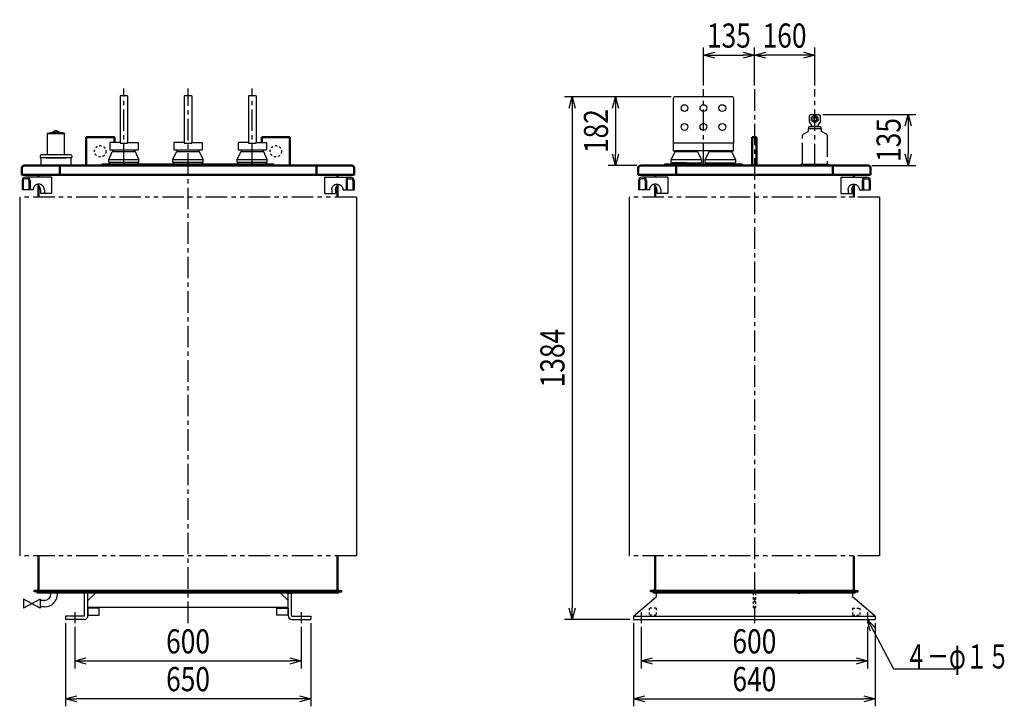
# Model space of a CAD drawing. Units: millimetres. Extents: x 892 to 3744, y 1947 to 5071.
# Drawn here: x 1136 to 3744, y 1947 to 3765 of the extents above; entities that cross this region are included whole.
import ezdxf

# ---------------------------------------------------------------- set-up
doc = ezdxf.new("R2010")
doc.units = ezdxf.units.MM
doc.header["$LTSCALE"] = 1.797764
for name, pattern in [('CENTER', [50.8, 31.75, -6.35, 6.35, -6.35]), ('DOTSX', [6.35, 3.175, -3.175]), ('PHANTOM', [63.5, 31.75, -6.35, 6.35, -6.35, 6.35, -6.35])]:
    doc.linetypes.add(name, pattern=pattern)
doc.layers.add('FRAME', color=7, linetype='Continuous')
doc.layers.add('NoLayerName_001', color=7, linetype='Continuous')
doc.styles.get("Standard").update_dxf_attribs({"font": 'txt', "bigfont": 'extfont2'})
doc.dimstyles.get("Standard").update_dxf_attribs({"dimtxt": 2.5, "dimasz": 2.5, "dimexe": 1.25, "dimexo": 0.625, "dimtad": 1, "dimzin": 0, "dimdsep": 46, "dimtxsty": 'Standard', "dimcen": 2.5, "dimadec": 0, "dimazin": 0, "dimtfac": 0.75, "dimtmove": 0, "dimatfit": 3, "dimfxl": 1, "dimarcsym": 0})

# ---------------------------------------------------------------- blocks, each defined once
blk = doc.blocks.new('_OPEN30')
at = {"color": 0, "linetype": 'ByBlock', "lineweight": -2}
for p, q in [((-1, 0.267949), (0, 0)), ((0, 0), (-1, -0.267949)), ((0, 0), (-1, 0))]:
    blk.add_line(p, q, dxfattribs=at)
blk = doc.blocks.new('*D13')
at = {"layer": 'Defpoints', "color": 0}
for p in [(3252.8, 3514.5), (3382.9, 3379.5), (3489.3, 3379.5)]:
    blk.add_point(p, dxfattribs=at)
at = {"layer": 'NoLayerName_001', "color": 0, "linetype": 'Continuous', "lineweight": 25}
for p, q in [((3262.8, 3514.5), (3509.3, 3514.5)), ((3489.3, 3484.5), (3489.3, 3409.5)), ((3392.9, 3379.5), (3509.3, 3379.5))]:
    blk.add_line(p, q, dxfattribs=at)
at = {"layer": 'NoLayerName_001', "color": 0, "lineweight": 25, "xscale": 30, "yscale": 30, "zscale": 30}
for p, rotation in [((3489.3, 3514.5), 90), ((3489.3, 3379.5), 270)]:
    blk.add_blockref('_OPEN30', p, dxfattribs=dict(at, rotation=rotation))
at = {"layer": 'NoLayerName_001', "color": 0, "lineweight": 25, "insert": (3437.3, 3447), "char_height": 64, "attachment_point": 5, "rotation": 90}
blk.add_mtext('\\W0.8000;\\T0.7500;135', dxfattribs=at)
blk = doc.blocks.new('*D14')
at = {"layer": 'Defpoints', "color": 0}
for p in [(3081.8, 3671.5), (3081.8, 3581.5), (3241.8, 3581.5)]:
    blk.add_point(p, dxfattribs=at)
at = {"layer": 'NoLayerName_001', "color": 0, "linetype": 'Continuous', "lineweight": 25}
for p, q in [((3081.8, 3591.5), (3081.8, 3691.5)), ((3241.8, 3591.5), (3241.8, 3691.5)), ((3211.8, 3671.5), (3111.8, 3671.5))]:
    blk.add_line(p, q, dxfattribs=at)
at = {"layer": 'NoLayerName_001', "color": 0, "lineweight": 25, "xscale": 30, "yscale": 30, "zscale": 30, "rotation": 180}
blk.add_blockref('_OPEN30', (3081.8, 3671.5), dxfattribs=at)
at = {"layer": 'NoLayerName_001', "color": 0, "lineweight": 25, "xscale": 30, "yscale": 30, "zscale": 30}
blk.add_blockref('_OPEN30', (3241.8, 3671.5), dxfattribs=at)
at = {"layer": 'NoLayerName_001', "color": 0, "lineweight": 25, "insert": (3161.8, 3723.5), "char_height": 64, "attachment_point": 5}
blk.add_mtext('\\W0.8000;\\T0.7500;160', dxfattribs=at)
blk = doc.blocks.new('*D15')
at = {"layer": 'Defpoints', "color": 0}
for p in [(3081.8, 3671.5), (2946.8, 3581.5), (3081.8, 3581.5)]:
    blk.add_point(p, dxfattribs=at)
at = {"layer": 'NoLayerName_001', "color": 0, "linetype": 'Continuous', "lineweight": 25}
for p, q in [((2946.8, 3591.5), (2946.8, 3691.5)), ((3081.8, 3591.5), (3081.8, 3691.5)), ((2976.8, 3671.5), (3051.8, 3671.5))]:
    blk.add_line(p, q, dxfattribs=at)
at = {"layer": 'NoLayerName_001', "color": 0, "lineweight": 25, "xscale": 30, "yscale": 30, "zscale": 30, "rotation": 180}
blk.add_blockref('_OPEN30', (2946.8, 3671.5), dxfattribs=at)
at = {"layer": 'NoLayerName_001', "color": 0, "lineweight": 25, "xscale": 30, "yscale": 30, "zscale": 30}
blk.add_blockref('_OPEN30', (3081.8, 3671.5), dxfattribs=at)
at = {"layer": 'NoLayerName_001', "color": 0, "lineweight": 25, "insert": (3014.3, 3723.5), "char_height": 64, "attachment_point": 5}
blk.add_mtext('\\W0.8000;\\T0.7500;135', dxfattribs=at)
blk = doc.blocks.new('*D16')
at = {"layer": 'Defpoints', "color": 0}
for p in [(2871.8, 3561.5), (2714.3, 3379.5), (2780.7, 3379.5)]:
    blk.add_point(p, dxfattribs=at)
at = {"layer": 'NoLayerName_001', "color": 0, "linetype": 'Continuous', "lineweight": 25}
for p, q in [((2861.8, 3561.5), (2694.3, 3561.5)), ((2714.3, 3531.5), (2714.3, 3409.5)), ((2770.7, 3379.5), (2694.3, 3379.5))]:
    blk.add_line(p, q, dxfattribs=at)
at = {"layer": 'NoLayerName_001', "color": 0, "lineweight": 25, "xscale": 30, "yscale": 30, "zscale": 30}
for p, rotation in [((2714.3, 3561.5), 90), ((2714.3, 3379.5), 270)]:
    blk.add_blockref('_OPEN30', p, dxfattribs=dict(at, rotation=rotation))
at = {"layer": 'NoLayerName_001', "color": 0, "lineweight": 25, "insert": (2662.3, 3470.5), "char_height": 64, "attachment_point": 5, "rotation": 90}
blk.add_mtext('\\W0.8000;\\T0.7500;182', dxfattribs=at)
blk = doc.blocks.new('*D22')
at = {"layer": 'Defpoints', "color": 0}
for p in [(2781.8, 2167.5), (3381.8, 2167.5), (2781.8, 2067.5)]:
    blk.add_point(p, dxfattribs=at)
at = {"layer": 'NoLayerName_001', "color": 0, "linetype": 'Continuous', "lineweight": 25}
for p, q in [((2781.8, 2157.5), (2781.8, 2047.5)), ((3381.8, 2157.5), (3381.8, 2047.5)), ((3351.8, 2067.5), (2811.8, 2067.5))]:
    blk.add_line(p, q, dxfattribs=at)
at = {"layer": 'NoLayerName_001', "color": 0, "lineweight": 25, "xscale": 30, "yscale": 30, "zscale": 30, "rotation": 180}
blk.add_blockref('_OPEN30', (2781.8, 2067.5), dxfattribs=at)
at = {"layer": 'NoLayerName_001', "color": 0, "lineweight": 25, "xscale": 30, "yscale": 30, "zscale": 30}
blk.add_blockref('_OPEN30', (3381.8, 2067.5), dxfattribs=at)
at = {"layer": 'NoLayerName_001', "color": 0, "lineweight": 25, "insert": (3081.8, 2119.5), "char_height": 64, "attachment_point": 5}
blk.add_mtext('\\W0.8000;600', dxfattribs=at)
blk = doc.blocks.new('*D23')
at = {"layer": 'Defpoints', "color": 0}
for p in [(2761.8, 2177.5), (3401.8, 2177.5), (3401.8, 1967.5)]:
    blk.add_point(p, dxfattribs=at)
at = {"layer": 'NoLayerName_001', "color": 0, "linetype": 'Continuous', "lineweight": 25}
for p, q in [((2761.8, 2167.5), (2761.8, 1947.5)), ((3401.8, 2167.5), (3401.8, 1947.5)), ((2791.8, 1967.5), (3371.8, 1967.5))]:
    blk.add_line(p, q, dxfattribs=at)
at = {"layer": 'NoLayerName_001', "color": 0, "lineweight": 25, "xscale": 30, "yscale": 30, "zscale": 30, "rotation": 180}
blk.add_blockref('_OPEN30', (2761.8, 1967.5), dxfattribs=at)
at = {"layer": 'NoLayerName_001', "color": 0, "lineweight": 25, "xscale": 30, "yscale": 30, "zscale": 30}
blk.add_blockref('_OPEN30', (3401.8, 1967.5), dxfattribs=at)
at = {"layer": 'NoLayerName_001', "color": 0, "lineweight": 25, "insert": (3081.8, 2019.5), "char_height": 64, "attachment_point": 5}
blk.add_mtext('\\W0.8000;640', dxfattribs=at)
blk = doc.blocks.new('*D24')
at = {"layer": 'Defpoints', "color": 0}
for p in [(1281.8, 2167.5), (1881.8, 2167.5), (1881.8, 2067.5)]:
    blk.add_point(p, dxfattribs=at)
at = {"layer": 'NoLayerName_001', "color": 0, "linetype": 'Continuous', "lineweight": 25}
for p, q in [((1281.8, 2157.5), (1281.8, 2047.5)), ((1881.8, 2157.5), (1881.8, 2047.5)), ((1311.8, 2067.5), (1851.8, 2067.5))]:
    blk.add_line(p, q, dxfattribs=at)
at = {"layer": 'NoLayerName_001', "color": 0, "lineweight": 25, "xscale": 30, "yscale": 30, "zscale": 30, "rotation": 180}
blk.add_blockref('_OPEN30', (1281.8, 2067.5), dxfattribs=at)
at = {"layer": 'NoLayerName_001', "color": 0, "lineweight": 25, "xscale": 30, "yscale": 30, "zscale": 30}
blk.add_blockref('_OPEN30', (1881.8, 2067.5), dxfattribs=at)
at = {"layer": 'NoLayerName_001', "color": 0, "lineweight": 25, "insert": (1581.8, 2119.5), "char_height": 64, "attachment_point": 5}
blk.add_mtext('\\W0.8000;600', dxfattribs=at)
blk = doc.blocks.new('*D25')
at = {"layer": 'Defpoints', "color": 0}
for p in [(1256.8, 2177.5), (1906.8, 2177.5), (1256.8, 1967.5)]:
    blk.add_point(p, dxfattribs=at)
at = {"layer": 'NoLayerName_001', "color": 0, "linetype": 'Continuous', "lineweight": 25}
for p, q in [((1256.8, 2167.5), (1256.8, 1947.5)), ((1906.8, 2167.5), (1906.8, 1947.5)), ((1876.8, 1967.5), (1286.8, 1967.5))]:
    blk.add_line(p, q, dxfattribs=at)
at = {"layer": 'NoLayerName_001', "color": 0, "lineweight": 25, "xscale": 30, "yscale": 30, "zscale": 30, "rotation": 180}
blk.add_blockref('_OPEN30', (1256.8, 1967.5), dxfattribs=at)
at = {"layer": 'NoLayerName_001', "color": 0, "lineweight": 25, "xscale": 30, "yscale": 30, "zscale": 30}
blk.add_blockref('_OPEN30', (1906.8, 1967.5), dxfattribs=at)
at = {"layer": 'NoLayerName_001', "color": 0, "lineweight": 25, "insert": (1581.8, 2019.5), "char_height": 64, "attachment_point": 5}
blk.add_mtext('\\W0.8000;650', dxfattribs=at)
blk = doc.blocks.new('*D26')
at = {"layer": 'Defpoints', "color": 0}
for p in [(2871.8, 3561.5), (2598.9, 2177.5), (2761.8, 2177.5)]:
    blk.add_point(p, dxfattribs=at)
at = {"layer": 'NoLayerName_001', "color": 0, "linetype": 'Continuous', "lineweight": 25}
for p, q in [((2861.8, 3561.5), (2578.9, 3561.5)), ((2598.9, 3531.5), (2598.9, 2207.5)), ((2751.8, 2177.5), (2578.9, 2177.5))]:
    blk.add_line(p, q, dxfattribs=at)
at = {"layer": 'NoLayerName_001', "color": 0, "lineweight": 25, "xscale": 30, "yscale": 30, "zscale": 30}
for p, rotation in [((2598.9, 3561.5), 90), ((2598.9, 2177.5), 270)]:
    blk.add_blockref('_OPEN30', p, dxfattribs=dict(at, rotation=rotation))
at = {"layer": 'NoLayerName_001', "color": 0, "lineweight": 25, "insert": (2546.9, 2869.5), "char_height": 64, "attachment_point": 5, "rotation": 90}
blk.add_mtext('\\W0.8000;1384', dxfattribs=at)
blk = doc.blocks.new('JZB_0002')
at = {"layer": 'NoLayerName_001', "color": 7, "linetype": 'Continuous', "lineweight": 25}
for p, q in [((19, 84.4), (19, 28.5)), ((65, 84), (19, 84)), ((19.7, 85.4), (33.1, 88)), ((39, 92), (33.1, 88)), ((33.1, 88), (50.9, 88)), ((45, 92), (39, 92)), ((45, 92), (50.9, 88)), ((64.3, 85.4), (50.9, 88)), ((65, 84.4), (65, 84)), ((65, 28.5), (65, 84)), ((81, 28.5), (3, 28.5)), ((0, 25.5), (0, 21)), ((0, 21), (84, 21)), ((2, 20), (2, 0)), ((82, 20), (2, 20)), ((16, 20), (68, 20)), ((82, 0), (82, 20)), ((84, 25.5), (84, 21)), ((2, 0), (82, 0))]:
    blk.add_line(p, q, dxfattribs=at)
for centre, radius, start, end in [((20, 84.4), 1, 105, 180), ((64, 84.4), 1, 0, 75), ((3, 25.5), 3, 90, 180), ((81, 25.5), 3, 0, 90)]:
    blk.add_arc(centre, radius, start, end, dxfattribs=at)
blk = doc.blocks.new('JZB_0003')
at = {"layer": 'NoLayerName_001', "color": 2, "linetype": 'Continuous', "lineweight": 25}
for p, q in [((0, 53), (68.8, 53)), ((64.3, 48.5), (70.1, 48.5)), ((0, 10), (28.5, 10)), ((48.7, 19.5), (77.8, 19.5))]:
    blk.add_line(p, q, dxfattribs=at)
at = {"layer": 'NoLayerName_001', "color": 7, "linetype": 'Continuous', "lineweight": 25}
for p, q in [((0, 53), (0, 10)), ((56.6, 44), (56.6, 19.5)), ((59.8, 44), (59.8, 19.5)), ((74.6, 44), (74.6, 19.5)), ((77.8, 44), (77.8, 19.5)), ((18.8, 19.5), (18.8, 10)), ((28.8, 19.5), (28.8, 10))]:
    blk.add_line(p, q, dxfattribs=at)
at = {"layer": 'NoLayerName_001', "color": 7, "linetype": 'Continuous', "lineweight": 50}
for p, q in [((33.9, 53), (33.9, 58.8)), ((33.9, 0), (33.9, 30.8))]:
    blk.add_line(p, q, dxfattribs=at)
at = {"layer": 'NoLayerName_001', "color": 3, "linetype": 'Continuous', "lineweight": 25}
blk.add_line((77.8, 44), (77.8, 19.5), dxfattribs=at)
at = {"layer": 'NoLayerName_001', "color": 2, "linetype": 'Continuous', "lineweight": 25}
for points in [[(18.8, 19.5), (18.9, 21.4), (19.2, 23.2), (19.8, 25), (20.6, 26.7), (21.6, 28.3), (22.7, 29.7), (24.1, 31), (25.6, 32.1), (27.2, 33), (28.9, 33.7), (30.7, 34.2), (32.6, 34.5), (34.4, 34.5), (36.2, 34.3), (38, 33.8), (39.8, 33.1), (41.4, 32.2), (42.9, 31.2), (44.3, 29.9), (45.5, 28.5), (46.5, 26.9), (47.3, 25.2), (47.9, 23.4), (48.3, 21.6), (48.4, 19.7), (48.4, 19.5)], [(28.8, 19.5), (28.9, 21.4), (29.2, 23.2), (29.8, 25), (30.6, 26.7), (31.6, 28.3), (32.7, 29.7), (34.1, 31), (35.6, 32.1), (37.2, 33), (38.6, 33.6)]]:
    blk.add_lwpolyline(points, dxfattribs=at)
at = {"layer": 'NoLayerName_001', "color": 7, "linetype": 'Continuous', "lineweight": 25}
for centre, radius, start, end in [((65.6, 44), 9, 90, 180), ((68.8, 44), 9, 0, 90), ((64.3, 44), 4.5, 90, 180), ((70.1, 44), 4.5, 0, 90)]:
    blk.add_arc(centre, radius, start, end, dxfattribs=at)
blk = doc.blocks.new('JZB_0004')
at = {"layer": 'NoLayerName_001', "color": 2, "linetype": 'Continuous', "lineweight": 25}
for p, q in [((0, 53), (68.8, 53)), ((64.3, 48.5), (70.1, 48.5)), ((0, 10), (28.5, 10)), ((48.7, 19.5), (77.8, 19.5))]:
    blk.add_line(p, q, dxfattribs=at)
at = {"layer": 'NoLayerName_001', "color": 7, "linetype": 'Continuous', "lineweight": 25}
for p, q in [((0, 53), (0, 10)), ((56.6, 44), (56.6, 19.5)), ((59.8, 44), (59.8, 19.5)), ((74.6, 44), (74.6, 19.5)), ((77.8, 44), (77.8, 19.5)), ((18.8, 19.5), (18.8, 10)), ((28.8, 19.5), (28.8, 10))]:
    blk.add_line(p, q, dxfattribs=at)
at = {"layer": 'NoLayerName_001', "color": 7, "linetype": 'Continuous', "lineweight": 50}
for p, q in [((33.9, 53), (33.9, 58.8)), ((33.9, 0), (33.9, 30.8))]:
    blk.add_line(p, q, dxfattribs=at)
at = {"layer": 'NoLayerName_001', "color": 3, "linetype": 'Continuous', "lineweight": 25}
blk.add_line((77.8, 44), (77.8, 19.5), dxfattribs=at)
at = {"layer": 'NoLayerName_001', "color": 2, "linetype": 'Continuous', "lineweight": 25}
for points in [[(18.8, 19.5), (18.9, 21.4), (19.2, 23.2), (19.8, 25), (20.6, 26.7), (21.6, 28.3), (22.7, 29.7), (24.1, 31), (25.6, 32.1), (27.2, 33), (28.9, 33.7), (30.7, 34.2), (32.6, 34.5), (34.4, 34.5), (36.2, 34.3), (38, 33.8), (39.8, 33.1), (41.4, 32.2), (42.9, 31.2), (44.3, 29.9), (45.5, 28.5), (46.5, 26.9), (47.3, 25.2), (47.9, 23.4), (48.3, 21.6), (48.4, 19.7), (48.4, 19.5)], [(28.8, 19.5), (28.9, 21.4), (29.2, 23.2), (29.8, 25), (30.6, 26.7), (31.6, 28.3), (32.7, 29.7), (34.1, 31), (35.6, 32.1), (37.2, 33), (38.6, 33.6)]]:
    blk.add_lwpolyline(points, dxfattribs=at)
at = {"layer": 'NoLayerName_001', "color": 7, "linetype": 'Continuous', "lineweight": 25}
for centre, radius, start, end in [((65.6, 44), 9, 90, 180), ((68.8, 44), 9, 0, 90), ((64.3, 44), 4.5, 90, 180), ((70.1, 44), 4.5, 0, 90)]:
    blk.add_arc(centre, radius, start, end, dxfattribs=at)
blk = doc.blocks.new('JZB_0005')
at = {"layer": 'NoLayerName_001', "color": 2, "linetype": 'Continuous', "lineweight": 25}
for p, q in [((77.8, 53), (9, 53)), ((13.5, 48.5), (7.7, 48.5)), ((29.1, 19.5), (0, 19.5)), ((77.8, 10), (49.2, 10))]:
    blk.add_line(p, q, dxfattribs=at)
at = {"layer": 'NoLayerName_001', "color": 7, "linetype": 'Continuous', "lineweight": 50}
for p, q in [((43.9, 53), (43.9, 58.8)), ((43.9, 0), (43.9, 30.8))]:
    blk.add_line(p, q, dxfattribs=at)
at = {"layer": 'NoLayerName_001', "color": 7, "linetype": 'Continuous', "lineweight": 25}
for p, q in [((77.8, 53), (77.8, 10)), ((0, 44), (0, 19.5)), ((3.2, 44), (3.2, 19.5)), ((18, 44), (18, 19.5)), ((21.2, 44), (21.2, 19.5)), ((49, 19.5), (49, 10)), ((59, 19.5), (59, 10))]:
    blk.add_line(p, q, dxfattribs=at)
at = {"layer": 'NoLayerName_001', "color": 3, "linetype": 'Continuous', "lineweight": 25}
blk.add_line((0, 44), (0, 19.5), dxfattribs=at)
at = {"layer": 'NoLayerName_001', "color": 2, "linetype": 'Continuous', "lineweight": 25}
for points in [[(59, 19.5), (58.9, 21.4), (58.6, 23.2), (58, 25), (57.2, 26.7), (56.2, 28.3), (55, 29.7), (53.7, 31), (52.2, 32.1), (50.6, 33), (48.9, 33.7), (47.1, 34.2), (45.2, 34.5), (43.4, 34.5), (41.5, 34.3), (39.7, 33.8), (38, 33.1), (36.4, 32.2), (34.9, 31.2), (33.5, 29.9), (32.3, 28.5), (31.3, 26.9), (30.5, 25.2), (29.9, 23.4), (29.5, 21.6), (29.3, 19.7), (29.3, 19.5)], [(49, 19.5), (48.9, 21.4), (48.6, 23.2), (48, 25), (47.2, 26.7), (46.2, 28.3), (45, 29.7), (43.7, 31), (42.2, 32.1), (40.6, 33), (39.2, 33.6)]]:
    blk.add_lwpolyline(points, dxfattribs=at)
at = {"layer": 'NoLayerName_001', "color": 7, "linetype": 'Continuous', "lineweight": 25}
for centre, radius, start, end in [((9, 44), 9, 90, 180), ((12.2, 44), 9, 0, 90), ((7.7, 44), 4.5, 90, 180), ((13.5, 44), 4.5, 0, 90)]:
    blk.add_arc(centre, radius, start, end, dxfattribs=at)
blk = doc.blocks.new('JZB_0006')
at = {"layer": 'NoLayerName_001', "color": 2, "linetype": 'Continuous', "lineweight": 25}
for p, q in [((77.8, 53), (9, 53)), ((13.5, 48.5), (7.7, 48.5)), ((29.1, 19.5), (0, 19.5)), ((77.8, 10), (49.2, 10))]:
    blk.add_line(p, q, dxfattribs=at)
at = {"layer": 'NoLayerName_001', "color": 7, "linetype": 'Continuous', "lineweight": 50}
for p, q in [((43.9, 53), (43.9, 58.8)), ((43.9, 0), (43.9, 30.8))]:
    blk.add_line(p, q, dxfattribs=at)
at = {"layer": 'NoLayerName_001', "color": 7, "linetype": 'Continuous', "lineweight": 25}
for p, q in [((77.8, 53), (77.8, 10)), ((0, 44), (0, 19.5)), ((3.2, 44), (3.2, 19.5)), ((18, 44), (18, 19.5)), ((21.2, 44), (21.2, 19.5)), ((49, 19.5), (49, 10)), ((59, 19.5), (59, 10))]:
    blk.add_line(p, q, dxfattribs=at)
at = {"layer": 'NoLayerName_001', "color": 3, "linetype": 'Continuous', "lineweight": 25}
blk.add_line((0, 44), (0, 19.5), dxfattribs=at)
at = {"layer": 'NoLayerName_001', "color": 2, "linetype": 'Continuous', "lineweight": 25}
for points in [[(59, 19.5), (58.9, 21.4), (58.6, 23.2), (58, 25), (57.2, 26.7), (56.2, 28.3), (55, 29.7), (53.7, 31), (52.2, 32.1), (50.6, 33), (48.9, 33.7), (47.1, 34.2), (45.2, 34.5), (43.4, 34.5), (41.5, 34.3), (39.7, 33.8), (38, 33.1), (36.4, 32.2), (34.9, 31.2), (33.5, 29.9), (32.3, 28.5), (31.3, 26.9), (30.5, 25.2), (29.9, 23.4), (29.5, 21.6), (29.3, 19.7), (29.3, 19.5)], [(49, 19.5), (48.9, 21.4), (48.6, 23.2), (48, 25), (47.2, 26.7), (46.2, 28.3), (45, 29.7), (43.7, 31), (42.2, 32.1), (40.6, 33), (39.2, 33.6)]]:
    blk.add_lwpolyline(points, dxfattribs=at)
at = {"layer": 'NoLayerName_001', "color": 7, "linetype": 'Continuous', "lineweight": 25}
for centre, radius, start, end in [((9, 44), 9, 90, 180), ((12.2, 44), 9, 0, 90), ((7.7, 44), 4.5, 90, 180), ((13.5, 44), 4.5, 0, 90)]:
    blk.add_arc(centre, radius, start, end, dxfattribs=at)

msp = doc.modelspace()

# ---------------------------------------------------------------- linework, layer by layer
at = {"layer": 'FRAME', "color": 1, "linetype": 'Continuous', "lineweight": 25}
for p, q in [((1421.79, 3563.5), (1401.79, 3563.5)), ((1401.79, 3563.5), (1401.79, 3438.5)), ((1421.79, 3563.5), (1421.79, 3438.5)), ((1591.79, 3563.5), (1571.79, 3563.5)), ((1571.79, 3563.5), (1571.79, 3438.5)), ((1591.79, 3563.5), (1591.79, 3438.5)), ((1761.79, 3563.5), (1741.79, 3563.5)), ((1741.79, 3563.5), (1741.79, 3438.5)), ((1761.79, 3563.5), (1761.79, 3438.5)), ((2866.79, 3556.5), (2866.79, 3438.5)), ((3026.79, 3556.5), (3026.79, 3438.5)), ((1374.29, 3440.5), (1374.29, 3420.5)), ((1401.79, 3440.5), (1374.29, 3440.5)), ((1374.29, 3420.5), (1449.29, 3420.5)), ((1383.29, 3416.5), (1383.29, 3420.5)), ((1383.29, 3416.5), (1440.53, 3416.5)), ((1401.79, 3438.5), (1421.79, 3438.5)), ((1421.79, 3438.5), (1421.79, 3440.5)), ((1421.79, 3440.5), (1449.29, 3440.5)), ((1440.29, 3416.5), (1440.29, 3420.5)), ((1449.29, 3440.5), (1449.29, 3420.5)), ((1544.29, 3440.5), (1544.29, 3420.5)), ((1571.79, 3440.5), (1544.29, 3440.5)), ((1544.29, 3420.5), (1619.29, 3420.5)), ((1553.29, 3416.5), (1553.29, 3420.5)), ((1553.29, 3416.5), (1610.53, 3416.5)), ((1571.79, 3438.5), (1591.79, 3438.5)), ((1591.79, 3438.5), (1591.79, 3440.5)), ((1591.79, 3440.5), (1619.29, 3440.5)), ((1610.29, 3416.5), (1610.29, 3420.5)), ((1619.29, 3440.5), (1619.29, 3420.5)), ((1714.29, 3440.5), (1714.29, 3420.5)), ((1741.79, 3440.5), (1714.29, 3440.5)), ((1714.29, 3420.5), (1789.29, 3420.5)), ((1723.29, 3416.5), (1723.29, 3420.5)), ((1723.29, 3416.5), (1780.53, 3416.5)), ((1741.79, 3438.5), (1761.79, 3438.5)), ((1761.79, 3438.5), (1761.79, 3440.5)), ((1761.79, 3440.5), (1789.29, 3440.5)), ((1780.29, 3416.5), (1780.29, 3420.5)), ((1789.29, 3440.5), (1789.29, 3420.5)), ((2866.79, 3438.5), (2866.79, 3418.5)), ((2871.79, 3438.5), (2866.79, 3438.5)), ((2866.79, 3418.5), (2871.79, 3418.5)), ((3021.79, 3438.5), (2871.79, 3438.5)), ((3021.79, 3418.5), (2871.79, 3418.5)), ((2873.29, 3415.5), (2873.29, 3418.5)), ((2930.29, 3418.5), (2930.29, 3415.5)), ((2963.29, 3415.5), (2963.29, 3418.5)), ((3020.29, 3418.5), (3020.29, 3415.5)), ((3026.79, 3438.5), (3021.79, 3438.5)), ((3021.79, 3418.5), (3026.79, 3418.5)), ((3026.79, 3418.5), (3026.79, 3438.5)), ((1371.79, 3395.5), (1381.25, 3415.36)), ((1371.79, 3388.5), (1371.79, 3395.5)), ((1371.89, 3395.5), (1371.79, 3395.5)), ((1371.79, 3395.5), (1451.69, 3395.5)), ((1451.79, 3395.5), (1442.33, 3415.36)), ((1451.69, 3395.5), (1451.79, 3395.5)), ((1451.79, 3388.5), (1451.79, 3395.5)), ((1541.79, 3395.5), (1551.25, 3415.36)), ((1541.79, 3388.5), (1541.79, 3395.5)), ((1541.89, 3395.5), (1541.79, 3395.5)), ((1541.79, 3395.5), (1621.69, 3395.5)), ((1621.79, 3395.5), (1612.33, 3415.36)), ((1621.69, 3395.5), (1621.79, 3395.5)), ((1621.79, 3388.5), (1621.79, 3395.5)), ((1711.79, 3395.5), (1721.25, 3415.36)), ((1711.79, 3388.5), (1711.79, 3395.5)), ((1711.89, 3395.5), (1711.79, 3395.5)), ((1711.79, 3395.5), (1791.69, 3395.5)), ((1791.79, 3395.5), (1782.33, 3415.36)), ((1791.69, 3395.5), (1791.79, 3395.5)), ((1791.79, 3388.5), (1791.79, 3395.5)), ((2861.79, 3394.5), (2871.24, 3414.36)), ((2861.79, 3387.5), (2861.79, 3394.5)), ((2901.79, 3394.5), (2861.79, 3394.5)), ((2930.52, 3415.5), (2873.05, 3415.5)), ((2941.79, 3394.5), (2901.79, 3394.5)), ((2932.33, 3414.36), (2941.79, 3394.5)), ((2941.79, 3394.5), (2941.79, 3387.5)), ((2951.79, 3394.5), (2961.24, 3414.36)), ((2951.79, 3387.5), (2951.79, 3394.5)), ((2994.64, 3394.5), (2951.79, 3394.5)), ((3020.52, 3415.5), (2963.05, 3415.5)), ((3031.79, 3394.5), (2994.64, 3394.5)), ((3022.33, 3414.36), (3031.79, 3394.5)), ((3031.79, 3394.5), (3031.79, 3387.5)), ((1354.29, 3379.5), (1354.29, 3383.5)), ((1354.29, 3383.5), (1809.29, 3383.5)), ((1354.29, 3379.5), (1809.29, 3379.5)), ((1450.79, 3387.5), (1372.79, 3387.5)), ((1374.79, 3383.5), (1374.79, 3387.5)), ((1448.79, 3383.5), (1448.79, 3387.5)), ((1620.79, 3387.5), (1542.79, 3387.5)), ((1544.79, 3383.5), (1544.79, 3387.5)), ((1618.79, 3383.5), (1618.79, 3387.5)), ((1790.79, 3387.5), (1712.79, 3387.5)), ((1714.79, 3383.5), (1714.79, 3387.5)), ((1788.79, 3383.5), (1788.79, 3387.5)), ((1809.29, 3379.5), (1809.29, 3383.5)), ((2844.29, 3379.5), (2844.29, 3383.5)), ((2844.29, 3383.5), (3049.29, 3383.5)), ((2862.79, 3386.5), (2901.79, 3386.5)), ((2901.79, 3386.5), (2864.79, 3386.5)), ((2864.79, 3383.5), (2864.79, 3386.5)), ((2901.79, 3386.5), (2940.79, 3386.5)), ((2938.79, 3386.5), (2938.79, 3383.5)), ((2952.79, 3386.5), (2994.57, 3386.5)), ((2954.79, 3383.5), (2954.79, 3386.5)), ((2994.57, 3386.5), (3030.79, 3386.5)), ((3028.79, 3386.5), (3028.79, 3383.5)), ((3049.29, 3379.5), (3049.29, 3383.5))]:
    msp.add_line(p, q, dxfattribs=at)
at = {"layer": 'FRAME', "color": 7, "linetype": 'Continuous', "lineweight": 25}
for p, q in [((1135.89, 3295.7), (1135.89, 2345.7)), ((2027.69, 3295.7), (2027.69, 2345.7)), ((2750.39, 3295.7), (2750.39, 2345.7)), ((3413.19, 3295.7), (3413.19, 2345.7))]:
    msp.add_line(p, q, dxfattribs=at)
at = {"layer": 'FRAME', "color": 3, "linetype": 'Continuous', "lineweight": 25}
for p, q in [((1146.13, 2231.3), (1146.13, 2207.4)), ((1190.13, 2231.3), (1190.13, 2207.4))]:
    msp.add_line(p, q, dxfattribs=at)
at = {"layer": 'FRAME', "color": 1, "linetype": 'Continuous', "lineweight": 25}
for centre in [(2896.79, 3531.5), (2946.79, 3531.5), (2996.79, 3531.5), (2896.79, 3481.5), (2946.79, 3481.5), (2996.79, 3481.5)]:
    msp.add_circle(centre, 9, dxfattribs=at)
for centre, radius, start, end in [((2871.79, 3556.5), 5, 90, 180), ((3021.79, 3556.5), 5, 0, 90), ((1383.05, 3414.5), 2, 90, 154.537), ((1440.53, 3414.5), 2, 25.4633, 90), ((1553.05, 3414.5), 2, 90, 154.537), ((1610.53, 3414.5), 2, 25.4633, 90), ((1723.05, 3414.5), 2, 90, 154.537), ((1780.53, 3414.5), 2, 25.4633, 90), ((2873.05, 3413.5), 2, 90, 154.537), ((2930.52, 3413.5), 2, 25.4633, 90), ((2963.05, 3413.5), 2, 90, 154.537), ((3020.52, 3413.5), 2, 25.4633, 90), ((1372.79, 3388.5), 1, 180, 270), ((1450.79, 3388.5), 1, 270, 0), ((1542.79, 3388.5), 1, 180, 270), ((1620.79, 3388.5), 1, 270, 0), ((1712.79, 3388.5), 1, 180, 270), ((1790.79, 3388.5), 1, 270, 0), ((2862.79, 3387.5), 1, 180, 270), ((2940.79, 3387.5), 1, 270, 0), ((2952.79, 3387.5), 1, 180, 270), ((3030.79, 3387.5), 1, 270, 0)]:
    msp.add_arc(centre, radius, start, end, dxfattribs=at)
at = {"layer": 'NoLayerName_001', "color": 1, "linetype": 'CENTER', "lineweight": 25}
for p, q in [((1411.79, 3379.5), (1411.79, 3583.5)), ((1581.79, 2167.5), (1581.79, 3583.5)), ((1751.79, 3379.5), (1751.79, 3583.5)), ((3081.79, 3581.5), (3081.79, 2167.5))]:
    msp.add_line(p, q, dxfattribs=at)
at = {"layer": 'NoLayerName_001', "color": 3, "linetype": 'CENTER', "lineweight": 25}
for p, q in [((2946.79, 3379.5), (2946.79, 3581.5)), ((3241.79, 3379.5), (3241.79, 3581.5)), ((3274.29, 3459.5), (3274.29, 3382.5))]:
    msp.add_line(p, q, dxfattribs=at)
at = {"layer": 'NoLayerName_001', "color": 7, "linetype": 'Continuous', "lineweight": 25}
for p, q in [((3021.79, 3561.5), (2871.79, 3561.5)), ((3225.79, 3476.5), (3224.29, 3476.5)), ((3257.79, 3476.5), (3259.29, 3476.5)), ((1174.09, 2250.7), (1174.09, 2253.9)), ((1182.89, 2253.9), (1174.09, 2253.9)), ((1182.89, 2250.7), (1174.09, 2250.7)), ((1182.29, 2247.5), (1182.29, 2250.7)), ((1981.29, 2250.7), (1182.29, 2250.7)), ((1981.29, 2247.5), (1182.29, 2247.5)), ((1980.69, 2253.9), (1182.89, 2253.9)), ((1980.69, 2250.7), (1182.89, 2250.7)), ((1218.64, 2245.3), (1218.64, 2247.5)), ((1235.94, 2245.3), (1235.94, 2247.5)), ((1307.79, 2187.5), (1307.79, 2247.5)), ((1316.79, 2247.5), (1310.79, 2247.5)), ((1316.79, 2187.5), (1316.79, 2247.5)), ((1316.79, 2227.5), (1336.79, 2247.5)), ((1846.79, 2227.5), (1826.79, 2247.5)), ((1846.79, 2187.5), (1846.79, 2247.5)), ((1846.79, 2247.5), (1852.79, 2247.5)), ((1855.79, 2187.5), (1855.79, 2247.5)), ((1976.52, 2247.5), (1859.22, 2247.5)), ((1980.69, 2253.9), (1989.49, 2253.9)), ((1980.69, 2250.7), (1989.49, 2250.7)), ((1981.29, 2247.5), (1981.29, 2250.7)), ((1989.49, 2250.7), (1989.49, 2253.9)), ((2806.59, 2250.7), (2806.59, 2253.9)), ((2815.39, 2253.9), (2806.59, 2253.9)), ((2815.39, 2250.7), (2806.59, 2250.7)), ((2814.79, 2247.5), (2814.79, 2250.7)), ((3348.79, 2250.7), (2814.79, 2250.7)), ((3348.79, 2247.5), (2814.79, 2247.5)), ((3348.19, 2253.9), (2815.39, 2253.9)), ((3348.19, 2250.7), (2815.39, 2250.7)), ((2821.79, 2247.5), (2821.79, 2237.5)), ((2929.29, 2247.5), (2923.29, 2247.5)), ((3196.79, 2247.5), (3202.79, 2247.5)), ((3341.79, 2247.5), (3341.79, 2237.5)), ((3348.19, 2253.9), (3356.99, 2253.9)), ((3348.19, 2250.7), (3356.99, 2250.7)), ((3348.79, 2247.5), (3348.79, 2250.7)), ((3356.99, 2250.7), (3356.99, 2253.9)), ((1190.13, 2231.3), (1146.13, 2207.4)), ((1190.13, 2207.4), (1146.13, 2231.3)), ((1201.34, 2228), (1190.13, 2228)), ((2761.79, 2186.5), (2821.79, 2237.5)), ((3401.79, 2186.5), (3341.79, 2237.5)), ((1201.34, 2210.7), (1190.13, 2210.7)), ((1846.79, 2209.5), (1316.79, 2209.5)), ((1306.79, 2186.5), (1256.79, 2186.5)), ((1256.79, 2186.5), (1256.79, 2177.5)), ((1306.79, 2177.5), (1256.79, 2177.5)), ((1856.79, 2186.5), (1906.79, 2186.5)), ((1856.79, 2177.5), (1906.79, 2177.5)), ((1856.79, 2177.5), (1906.79, 2177.5)), ((1906.79, 2186.5), (1906.79, 2177.5)), ((1906.79, 2186.5), (1906.79, 2177.5)), ((2761.79, 2186.5), (3401.79, 2186.5)), ((2761.79, 2186.5), (2761.79, 2177.5)), ((2761.79, 2177.5), (3401.79, 2177.5)), ((3401.79, 2186.5), (3401.79, 2177.5))]:
    msp.add_line(p, q, dxfattribs=at)
at = {"layer": 'NoLayerName_001', "color": 5, "linetype": 'Continuous', "lineweight": 25}
for p, q in [((3255.79, 3510), (3255.79, 3495)), ((3255.79, 3495), (3255.79, 3494.32)), ((3255.79, 3495), (3255.79, 3494.32)), ((3255.79, 3495), (3255.79, 3494.32)), ((3255.79, 3495), (3255.79, 3494.32)), ((3255.79, 3495), (3255.79, 3494.32)), ((3255.79, 3495), (3255.79, 3494.32)), ((3255.79, 3495), (3255.79, 3494.32)), ((3255.79, 3495), (3255.79, 3494.32)), ((3255.79, 3495), (3255.79, 3494.32)), ((3255.79, 3495), (3255.79, 3494.32)), ((3255.79, 3495), (3255.79, 3494.32)), ((3255.79, 3495), (3255.79, 3494.32)), ((3227.79, 3482.5), (3255.79, 3482.5)), ((3232.2, 3489.08), (3228.37, 3492.91)), ((3232.79, 3485.76), (3232.79, 3487.67)), ((3250.79, 3487.67), (3250.79, 3485.76)), ((3255.2, 3492.91), (3251.37, 3489.08))]:
    msp.add_line(p, q, dxfattribs=at)
at = {"layer": 'NoLayerName_001', "color": 3, "linetype": 'Continuous', "lineweight": 25}
for p, q in [((3210.79, 3462.09), (3224.29, 3469.89)), ((3224.29, 3476.5), (3224.29, 3469.89)), ((3259.29, 3469.89), (3259.29, 3476.5)), ((3272.79, 3462.09), (3259.29, 3469.89)), ((3205.29, 3382.5), (3202.29, 3379.5)), ((3278.29, 3382.5), (3205.29, 3382.5)), ((3278.29, 3382.5), (3281.29, 3379.5))]:
    msp.add_line(p, q, dxfattribs=at)
at = {"layer": 'NoLayerName_001', "color": 7, "linetype": 'Continuous', "lineweight": 50}
for p, q in [((1311.79, 3454.5), (1386.79, 3454.5)), ((1311.79, 3454.5), (1311.79, 3379.5)), ((1386.79, 3454.5), (1386.79, 3440.5)), ((1851.79, 3454.5), (1776.79, 3454.5)), ((1776.79, 3454.5), (1776.79, 3440.5)), ((1851.79, 3454.5), (1851.79, 3379.5)), ((3075.79, 3454.5), (3075.79, 3379.5)), ((3075.79, 3454.5), (3087.79, 3454.5)), ((3087.79, 3454.5), (3087.79, 3379.5)), ((1141.79, 3373.1), (1141.79, 3354.5)), ((2015.39, 3379.5), (1148.19, 3379.5)), ((1241.79, 3354.5), (1241.79, 3379.5)), ((1921.79, 3354.5), (1921.79, 3379.5)), ((2021.79, 3373.1), (2021.79, 3354.5)), ((2774.29, 3373.1), (2774.29, 3354.5)), ((3382.89, 3379.5), (2780.69, 3379.5)), ((2874.29, 3354.5), (2874.29, 3379.5)), ((3289.29, 3354.5), (3289.29, 3379.5)), ((3389.29, 3373.1), (3389.29, 3354.5)), ((1141.79, 3354.5), (2021.79, 3354.5)), ((2774.29, 3354.5), (3389.29, 3354.5)), ((1186.09, 2257.1), (1186.09, 2345.7)), ((1977.49, 2257.1), (1977.49, 2345.7)), ((2818.59, 2257.1), (2818.59, 2345.7)), ((3344.99, 2257.1), (3344.99, 2345.7))]:
    msp.add_line(p, q, dxfattribs=at)
at = {"layer": 'NoLayerName_001', "color": 7, "linetype": 'CENTER', "lineweight": 25}
for p, q in [((3209.29, 3382.5), (3209.29, 3459.5)), ((1281.79, 2196.5), (1281.79, 2167.5)), ((1881.79, 2196.5), (1881.79, 2167.5)), ((1881.79, 2196.5), (1881.79, 2167.5)), ((2781.79, 2196.5), (2781.79, 2167.5)), ((3381.79, 2196.5), (3381.79, 2167.5))]:
    msp.add_line(p, q, dxfattribs=at)
at = {"layer": 'NoLayerName_001', "color": 7, "linetype": 'PHANTOM', "lineweight": 25}
for p, q in [((2027.69, 3295.7), (1135.89, 3295.7)), ((3413.19, 3295.7), (2750.39, 3295.7)), ((2027.69, 2345.7), (1135.89, 2345.7)), ((3413.19, 2345.7), (2750.39, 2345.7))]:
    msp.add_line(p, q, dxfattribs=at)
at = {"layer": 'NoLayerName_001', "color": 7, "linetype": 'DOTSX', "lineweight": 25}
for p, q in [((3078.79, 2247.5), (3078.79, 2209.5)), ((3084.79, 2247.5), (3084.79, 2209.5)), ((2821.79, 2207.5), (2802.79, 2207.5)), ((2802.79, 2207.5), (2802.79, 2188.5)), ((2821.79, 2207.5), (2821.79, 2188.5)), ((3078.79, 2209.5), (3084.79, 2209.5)), ((3341.79, 2207.5), (3360.79, 2207.5)), ((3341.79, 2207.5), (3341.79, 2188.5)), ((3360.79, 2207.5), (3360.79, 2188.5)), ((2821.79, 2188.5), (2802.79, 2188.5)), ((3341.79, 2188.5), (3360.79, 2188.5))]:
    msp.add_line(p, q, dxfattribs=at)
at = {"layer": 'NoLayerName_001', "color": 5, "linetype": 'Continuous', "lineweight": 25}
for points in [[(3227.79, 3494.32), (3227.79, 3511.5), (3230.79, 3514.5), (3252.79, 3514.5), (3255.79, 3511.5), (3255.79, 3510)], [(3257.79, 3480.5), (3257.79, 3476.5), (3225.79, 3476.5), (3225.79, 3480.5)], [(3227.79, 3482.5), (3241.79, 3484.22), (3255.79, 3482.5)]]:
    msp.add_lwpolyline(points, dxfattribs=at)
msp.add_lwpolyline([(3233.29, 3497.59), (3233.29, 3507.4), (3241.79, 3512.3), (3250.29, 3507.4), (3250.29, 3497.59), (3241.79, 3492.7)], close=True, dxfattribs=at)
at = {"layer": 'NoLayerName_001', "color": 3, "linetype": 'Continuous', "lineweight": 25}
for points in [[(1316.79, 2188.5), (1346.79, 2188.5), (1346.79, 2207.5), (1316.79, 2207.5)], [(1846.79, 2188.5), (1816.79, 2188.5), (1816.79, 2207.5), (1846.79, 2207.5)]]:
    msp.add_lwpolyline(points, close=True, dxfattribs=at)
at = {"layer": 'NoLayerName_001', "color": 5, "linetype": 'Continuous', "lineweight": 25}
msp.add_circle((3241.79, 3502.5), 5, dxfattribs=at)
at = {"layer": 'NoLayerName_001', "color": 7, "linetype": 'DOTSX', "lineweight": 25}
for centre in [(1349.29, 3417), (1814.29, 3417)]:
    msp.add_circle(centre, 15, dxfattribs=at)
at = {"layer": 'NoLayerName_001', "color": 5, "linetype": 'Continuous', "lineweight": 25}
for centre, radius, start, end in [((3227.79, 3480.5), 2, 90, 180), ((3229.79, 3494.32), 2, 179.981, 225.00601), ((3229.79, 3485.76), 3, 277.012, 360), ((3230.79, 3487.67), 2, 359.967, 44.9666), ((3230.79, 3487.67), 2, 359.967, 44.9666), ((3230.79, 3487.67), 2, 359.967, 44.9666), ((3230.79, 3487.67), 2, 359.967, 44.9666), ((3230.79, 3487.67), 2, 359.967, 44.9666), ((3230.79, 3487.67), 2, 359.967, 44.9666), ((3230.79, 3487.67), 2, 359.967, 44.9666), ((3230.79, 3487.67), 2, 359.967, 44.9666), ((3230.79, 3487.67), 2, 359.967, 44.9666), ((3230.79, 3487.67), 2, 359.967, 44.9666), ((3230.79, 3487.67), 2, 359.967, 44.9666), ((3230.79, 3487.67), 2, 359.967, 44.9666), ((3252.79, 3487.67), 2, 134.994, 180.005), ((3252.79, 3487.67), 2, 134.994, 180.005), ((3252.79, 3487.67), 2, 134.994, 180.005), ((3252.79, 3487.67), 2, 134.994, 180.005), ((3252.79, 3487.67), 2, 134.994, 180.005), ((3252.79, 3487.67), 2, 134.994, 180.005), ((3252.79, 3487.67), 2, 134.994, 180.005), ((3252.79, 3487.67), 2, 134.994, 180.005), ((3252.79, 3487.67), 2, 134.994, 180.005), ((3252.79, 3487.67), 2, 134.994, 180.005), ((3252.79, 3487.67), 2, 134.994, 180.005), ((3252.79, 3487.67), 2, 134.994, 180.005), ((3253.79, 3485.76), 3, 180.003, 263.007), ((3253.79, 3494.32), 2, 315.033, 0.01933), ((3255.79, 3480.5), 2, 0, 90)]:
    msp.add_arc(centre, radius, start, end, dxfattribs=at)
at = {"layer": 'NoLayerName_001', "color": 3, "linetype": 'Continuous', "lineweight": 25}
for centre, start, end in [((3212.29, 3459.5), 120, 180.001), ((3271.29, 3459.5), 0, 60)]:
    msp.add_arc(centre, 3, start, end, dxfattribs=at)
at = {"layer": 'NoLayerName_001', "color": 7, "linetype": 'Continuous', "lineweight": 50}
for centre, radius, start, end in [((1148.19, 3373.1), 6.4, 90, 180), ((2015.39, 3373.1), 6.4, 0, 90), ((2780.69, 3373.1), 6.4, 90, 180), ((3382.89, 3373.1), 6.4, 0, 90), ((1182.89, 2257.1), 3.2, 270, 0), ((1980.69, 2257.1), 3.2, 180, 270), ((2815.39, 2257.1), 3.2, 270, 0), ((3348.19, 2257.1), 3.2, 180, 270)]:
    msp.add_arc(centre, radius, start, end, dxfattribs=at)
at = {"layer": 'NoLayerName_001', "color": 7, "linetype": 'Continuous', "lineweight": 25}
for centre, radius, start, end in [((1201.34, 2245.3), 17.3, 270, 0), ((1201.34, 2245.3), 34.6, 270, 0), ((1306.79, 2187.5), 1, 270, 0), ((1306.79, 2187.5), 10, 270, 0), ((1856.79, 2187.5), 10, 180, 270), ((1856.79, 2187.5), 10, 180, 270), ((1856.79, 2187.5), 1, 180, 270)]:
    msp.add_arc(centre, radius, start, end, dxfattribs=at)

# ---------------------------------------------------------------- block references
at = {"layer": 'NoLayerName_001'}
for name, p in [('JZB_0002', (1189.79, 3379.5)), ('JZB_0006', (1142.2, 3295.7)), ('JZB_0003', (1943.6, 3295.7)), ('JZB_0005', (2774.7, 3295.7)), ('JZB_0004', (3311.1, 3295.7))]:
    msp.add_blockref(name, p, dxfattribs=at)

# ---------------------------------------------------------------- texts
at = {"layer": 'NoLayerName_001', "color": 7, "linetype": 'Continuous', "lineweight": 25, "insert": (3480.99, 2047.5), "char_height": 64, "attachment_point": 7, "line_spacing_factor": 0.7875}
msp.add_mtext('\\A1;\\W0.6667;\\T0.7500;４－φ１５', dxfattribs=at)

# ---------------------------------------------------------------- dimensions: what is measured, and where the dimension line sits
at = {"layer": 'NoLayerName_001', "color": 7, "linetype": 'Continuous', "lineweight": 25}
for base, p1, p2, text, picture, middle in [((3081.79, 3671.5), (2946.79, 3581.5), (3081.79, 3581.5), '\\W0.8000;\\T0.7500;<>', '*D15', (3014.29, 3671.5)), ((1881.79, 2067.5), (1281.79, 2167.5), (1881.79, 2167.5), '\\W0.8000;<>', '*D24', (1581.79, 2067.5)), ((3401.79, 1967.5), (2761.79, 2177.5), (3401.79, 2177.5), '\\W0.8000;<>', '*D23', (3081.79, 1967.5))]:
    dim = msp.add_linear_dim(base=base, p1=p1, p2=p2, text=text, dimstyle='Standard', override={"dimtxt": 64, "dimasz": 30, "dimexe": 20, "dimexo": 10, "dimgap": 20, "dimdec": 1, "dimzin": 8, "dimblk": 'OPEN30', "dimclrd": 0, "dimclre": 0, "dimclrt": 0, "dimtp": 0, "dimtm": 0, "dimlwd": 25, "dimlwe": 25}, dxfattribs=at)
    dim.commit()
    dim.dimension.update_dxf_attribs({"geometry": picture, "text_midpoint": middle, "dimtype": 160})
for base, p1, p2, angle, text, picture, middle in [((3081.79, 3671.5), (3241.79, 3581.5), (3081.79, 3581.5), 180, '\\W0.8000;\\T0.7500;<>', '*D14', (3161.79, 3671.5)), ((2598.94, 2177.5), (2871.79, 3561.5), (2761.79, 2177.5), 270, '\\W0.8000;<>', '*D26', (2598.94, 2869.5)), ((2714.29, 3379.5), (2871.79, 3561.5), (2780.69, 3379.5), 270, '\\W0.8000;\\T0.7500;<>', '*D16', (2714.29, 3470.5)), ((3489.29, 3379.5), (3252.79, 3514.5), (3382.89, 3379.5), 270, '\\W0.8000;\\T0.7500;<>', '*D13', (3489.29, 3447)), ((1256.79, 1967.5), (1906.79, 2177.5), (1256.79, 2177.5), 180, '\\W0.8000;<>', '*D25', (1581.79, 1967.5)), ((2781.79, 2067.5), (3381.79, 2167.5), (2781.79, 2167.5), 180, '\\W0.8000;<>', '*D22', (3081.79, 2067.5))]:
    dim = msp.add_linear_dim(base=base, p1=p1, p2=p2, angle=angle, text=text, dimstyle='Standard', override={"dimtxt": 64, "dimasz": 30, "dimexe": 20, "dimexo": 10, "dimgap": 20, "dimdec": 1, "dimzin": 8, "dimblk": 'OPEN30', "dimclrd": 0, "dimclre": 0, "dimclrt": 0, "dimtp": 0, "dimtm": 0, "dimlwd": 25, "dimlwe": 25}, dxfattribs=at)
    dim.commit()
    dim.dimension.update_dxf_attribs({"geometry": picture, "text_midpoint": middle, "dimtype": 160})

# ---------------------------------------------------------------- leaders
at = {"layer": 'NoLayerName_001', "color": 7, "linetype": 'Continuous', "lineweight": 25, "annotation_type": 0, "has_hookline": 1, "hookline_direction": 0, "text_width": 134.1}
msp.add_leader([(3381.79, 2177.5), (3450.36, 2046.87), (3480.36, 2046.87)], dimstyle='Standard', override={"dimtxt": 64, "dimasz": 30, "dimldrblk": 'OPEN30'}, dxfattribs=at)

doc.saveas('drawing.dxf')
